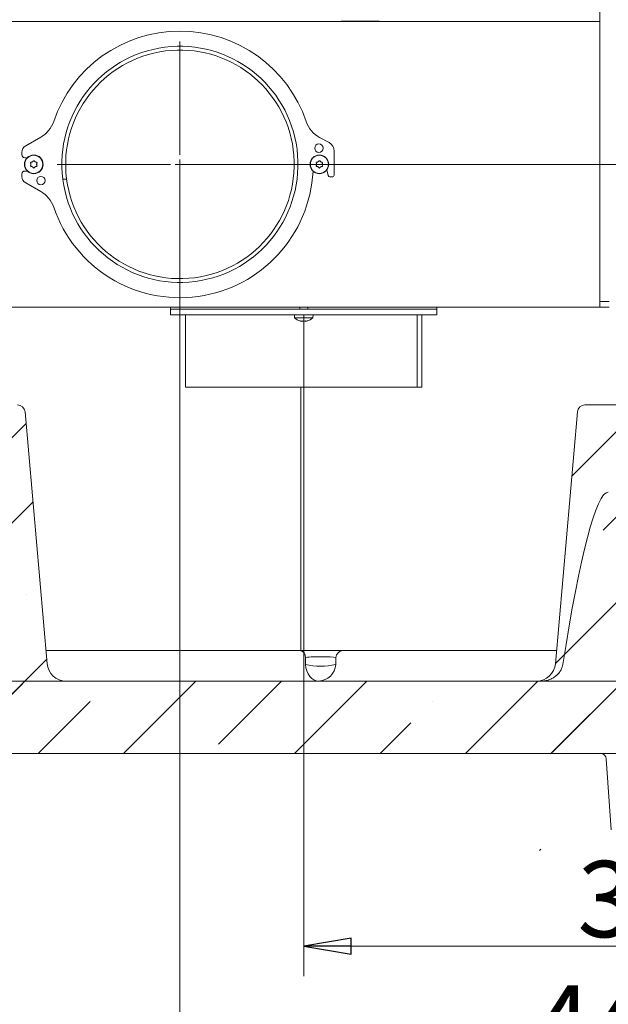
# Model space of a CAD drawing. Extents: x -3927 to -1220, y 1560 to 5037.
# Drawn here: x -1848 to -1539, y 2734 to 3251 of the extents above; entities that cross this region are included whole.
import ezdxf

# ---------------------------------------------------------------- set-up
doc = ezdxf.new("R2010")
doc.units = 0
doc.header["$LTSCALE"] = 5
doc.linetypes.add('CENTERX2', pattern=[20.319999999999997, 12.7, -2.54, 2.54, -2.54])
doc.styles.add('STANDARD-BrunnerGroßer Text', font='arial.ttf')
doc.dimstyles.new('STANDARD-Brunner-IIGroßer Text', dxfattribs={"dimscale": 5, "dimtxt": 8, "dimasz": 5, "dimexe": 3.175, "dimexo": 0, "dimgap": 0.762, "dimtad": 1, "dimdec": 0, "dimrnd": 1e-08, "dimtxsty": 'STANDARD-BrunnerGroßer Text', "dimblk": 'Filled-1', "dimcen": 0.09, "dimdle": 10, "dimclrd": 7, "dimclre": 7, "dimclrt": 7, "dimadec": 1, "dimazin": 2, "dimtfac": 0.6666666666666666, "dimtdec": 0, "dimtmove": 0, "dimatfit": 3, "dimldrblk": 'Filled-1', "dimfxl": 1, "dimtolj": 1, "dimlwd": 15, "dimlwe": 15, "dimarcsym": 0})
pattern_1 = [(45, (-4898.162294202979, 1107.923752219609), (-44.90128060534576, 44.90128060534577), []), (45, (-4853.260994202979, 1107.923752219609), (-44.90128060534576, 44.90128060534577), [79.375, -15.875, 0, -15.875])]

# ---------------------------------------------------------------- blocks, each defined once
blk = doc.blocks.new('Filled-1')
at = {"color": 0}
for p, q in [((0, 0), (-1, 0.1666666666666667)), ((-1, 0.1666666666666667), (-1, -0.1666666666666667)), ((-1, 0), (0, 0)), ((-1, -0.1666666666666667), (0, 0))]:
    blk.add_line(p, q, dxfattribs=at)
at = {"color": 0, "flags": 128}
blk.add_lwpolyline([(-1, -0.1666666666666667), (0, 0), (-1, 0.1666666666666667), (-1, -0.1666666666666667)], dxfattribs=at)
at = {"color": 0}
blk.add_solid([(-1, -0.1666666666666667), (0, 0), (-1, 0.1666666666666667), (-1, -0.1666666666666667)], dxfattribs=at)
blk = doc.blocks.new('*D37')
at = {"color": 7, "linetype": 'Continuous', "lineweight": 15}
for p, q in [((-1707.505344000896, 4605.87812597248), (-2237.928248994986, 4605.878125972481)), ((-2222.053248994986, 4580.878125972481), (-2222.053248994987, 2892.4217458076)), ((-2080.5053440009, 2867.4217458076), (-2237.928248994987, 2867.4217458076))]:
    blk.add_line(p, q, dxfattribs=at)
at = {"layer": 'Defpoints', "color": 0, "linetype": 'Continuous'}
for p in [(-1707.505344000896, 4605.87812597248), (-2222.053248994987, 2867.4217458076), (-2080.5053440009, 2867.4217458076)]:
    blk.add_point(p, dxfattribs=at)
at = {"color": 7, "linetype": 'Continuous', "lineweight": 15, "xscale": 25, "yscale": 25, "zscale": 25}
for p, rotation in [((-2222.053248994986, 4605.878125972481), 90), ((-2222.053248994987, 2867.4217458076), 270)]:
    blk.add_blockref('Filled-1', p, dxfattribs=dict(at, rotation=rotation))
at = {"color": 7, "linetype": 'Continuous', "lineweight": 15, "insert": (-2266.736373142327, 3711.00918281377), "char_height": 40, "attachment_point": 2, "rotation": 90, "style": 'STANDARD-BrunnerGroßer Text'}
blk.add_mtext('\\A1;1738', dxfattribs=at)
blk = doc.blocks.new('*D39')
at = {"color": 7, "linetype": 'Continuous', "lineweight": 15}
for p, q in [((-1699.005344000905, 3057.729009644936), (-1699.005344000905, 2748.448102372931)), ((-1320.505344000898, 2867.4217458076), (-1320.505344000898, 2748.448102372931)), ((-1674.005344000905, 2764.323102372931), (-1345.505344000898, 2764.323102372931))]:
    blk.add_line(p, q, dxfattribs=at)
at = {"layer": 'Defpoints', "color": 0, "linetype": 'Continuous'}
for p in [(-1699.005344000905, 3057.729009644936), (-1320.505344000898, 2867.4217458076), (-1320.505344000898, 2764.323102372931)]:
    blk.add_point(p, dxfattribs=at)
at = {"color": 7, "linetype": 'Continuous', "lineweight": 15, "xscale": 25, "yscale": 25, "zscale": 25, "rotation": 180}
blk.add_blockref('Filled-1', (-1699.005344000905, 2764.323102372931), dxfattribs=at)
at = {"color": 7, "linetype": 'Continuous', "lineweight": 15, "xscale": 25, "yscale": 25, "zscale": 25}
blk.add_blockref('Filled-1', (-1320.505344000898, 2764.323102372931), dxfattribs=at)
at = {"color": 5, "linetype": 'Continuous', "lineweight": 15, "insert": (-1509.842865128106, 2809.006226520271), "char_height": 40, "attachment_point": 2, "style": 'STANDARD-BrunnerGroßer Text'}
blk.add_mtext('\\A1;379', dxfattribs=at)
blk = doc.blocks.new('*D40')
at = {"color": 7, "linetype": 'Continuous', "lineweight": 15}
for p, q in [((-1764.005344000898, 3174.729009644936), (-1220.203189830414, 3174.729009644936)), ((-1236.078189830414, 3149.729009644936), (-1236.078189830414, 2892.4217458076)), ((-1320.5053440009, 2867.4217458076), (-1220.203189830414, 2867.4217458076))]:
    blk.add_line(p, q, dxfattribs=at)
at = {"layer": 'Defpoints', "color": 0, "linetype": 'Continuous'}
for p in [(-1764.005344000898, 3174.729009644936), (-1320.5053440009, 2867.4217458076), (-1236.078189830414, 2867.4217458076)]:
    blk.add_point(p, dxfattribs=at)
at = {"color": 7, "linetype": 'Continuous', "lineweight": 15, "xscale": 25, "yscale": 25, "zscale": 25}
for p, rotation in [((-1236.078189830414, 3174.729009644936), 90), ((-1236.078189830414, 2867.4217458076), 270)]:
    blk.add_blockref('Filled-1', p, dxfattribs=dict(at, rotation=rotation))
at = {"color": 5, "linetype": 'Continuous', "lineweight": 15, "insert": (-1280.761313977754, 3021.65048881476), "char_height": 40, "attachment_point": 2, "rotation": 90, "style": 'STANDARD-BrunnerGroßer Text'}
blk.add_mtext('\\A1;307', dxfattribs=at)
blk = doc.blocks.new('*D41')
at = {"color": 7, "linetype": 'Continuous', "lineweight": 15}
for p, q in [((-1764.005344000898, 3174.729009644936), (-1764.005344000898, 2684.063626732998)), ((-1320.505344000898, 2867.4217458076), (-1320.505344000898, 2684.063626732998)), ((-1739.005344000898, 2699.938626732998), (-1345.505344000898, 2699.938626732998))]:
    blk.add_line(p, q, dxfattribs=at)
at = {"layer": 'Defpoints', "color": 0, "linetype": 'Continuous'}
for p in [(-1764.005344000898, 3174.729009644936), (-1320.505344000898, 2867.4217458076), (-1320.505344000898, 2699.938626732998)]:
    blk.add_point(p, dxfattribs=at)
at = {"color": 7, "linetype": 'Continuous', "lineweight": 15, "xscale": 25, "yscale": 25, "zscale": 25, "rotation": 180}
blk.add_blockref('Filled-1', (-1764.005344000898, 2699.938626732998), dxfattribs=at)
at = {"color": 7, "linetype": 'Continuous', "lineweight": 15, "xscale": 25, "yscale": 25, "zscale": 25}
blk.add_blockref('Filled-1', (-1320.505344000898, 2699.938626732998), dxfattribs=at)
at = {"color": 5, "linetype": 'Continuous', "lineweight": 15, "insert": (-1532.676255440044, 2743.748626732998), "char_height": 40, "attachment_point": 2, "style": 'STANDARD-BrunnerGroßer Text'}
blk.add_mtext('\\A1;444', dxfattribs=at)
blk = doc.blocks.new('SW_CENTERMARKSYMBOL_17')
at = {"color": 0, "linetype": 'Continuous', "lineweight": 0}
for p, q in [((0, 5.000000000000004), (0, 64.50000000000512)), ((-5.000000000000004, 0), (-64.50000000000512, 0)), ((0, 0), (-2.499999999999725, 0)), ((0, 0), (0, 2.500000000000002)), ((0, 0), (0, -2.500000000000002)), ((0, 0), (2.50000000000028, 0)), ((5.000000000000004, 0), (64.50000000000512, 0)), ((0, -5.000000000000004), (0, -64.50000000000512))]:
    blk.add_line(p, q, dxfattribs=at)
blk = doc.blocks.new('*D64')
at = {"color": 7, "lineweight": 15}
for p, q in [((-1997.498949420456, 2825.421745807593), (-1997.498949420456, 2596.492855597969)), ((-1413.093094375967, 2825.4217458076), (-1413.093094375967, 2596.492855597969)), ((-1972.498949420456, 2612.367855597969), (-1438.093094375967, 2612.367855597969))]:
    blk.add_line(p, q, dxfattribs=at)
at = {"layer": 'Defpoints', "color": 0}
for p in [(-1997.498949420456, 2825.421745807593), (-1413.093094375967, 2825.4217458076), (-1413.093094375967, 2612.367855597969)]:
    blk.add_point(p, dxfattribs=at)
at = {"color": 7, "lineweight": 15, "xscale": 25, "yscale": 25, "zscale": 25, "rotation": 180}
blk.add_blockref('Filled-1', (-1997.498949420456, 2612.367855597969), dxfattribs=at)
at = {"color": 7, "lineweight": 15, "xscale": 25, "yscale": 25, "zscale": 25}
blk.add_blockref('Filled-1', (-1413.093094375967, 2612.367855597969), dxfattribs=at)
at = {"color": 7, "insert": (-1705.296021898212, 2636.600775106836), "char_height": 40, "attachment_point": 5, "style": 'STANDARD-BrunnerGroßer Text'}
blk.add_mtext('\\A1;584', dxfattribs=at)

msp = doc.modelspace()

# ---------------------------------------------------------------- hatches: boundary and pattern name
at = {"linetype": 'Continuous', "lineweight": 15}
h = msp.add_hatch(dxfattribs=at)
h.set_pattern_fill('ANSI35', scale=10, style=0)
h.set_pattern_definition(pattern_1)
edge = h.paths.add_edge_path(flags=0)
edge.add_line((-1833.770477573238, 2912.550188380121), (-1845.338244447456, 3044.770368778589))
edge.add_arc((-1849.323023239823, 3044.421745807599), 4, 4.999999999996783, 90)
edge.add_line((-1849.323023239823, 3048.421745807598), (-1992.620661425166, 3048.421745807598))
edge.add_arc((-1992.620661425166, 3044.421745807599), 4, 90, 175.000000000007)
edge.add_line((-1996.605440217533, 3044.770368778589), (-2008.173207091751, 2912.550188380121))
edge.add_arc((-2018.135154072669, 2913.421745807598), 10, 270, 355.0000000000001, ccw=False)
edge.add_line((-2018.135154072669, 2903.421745807598), (-2045.090430198682, 2903.421745807598))
edge.add_arc((-2045.090430198682, 2901.421745807598), 2, 90, 176.4999999999915)
edge.add_line((-2047.086699795527, 2901.543842886668), (-2049.296021898213, 2865.421745807598))
edge.add_line((-2049.296021898213, 2865.421745807598), (-1351.296021898213, 2865.421745807598))
edge.add_line((-1351.296021898213, 2865.421745807598), (-1353.505344000899, 2901.543842886668))
edge.add_arc((-1355.501613597743, 2901.421745807598), 2, 3.499999999996295, 90)
edge.add_line((-1355.501613597743, 2903.421745807598), (-1382.456889723757, 2903.421745807598))
edge.add_arc((-1382.456889723757, 2913.421745807598), 10, 185.0000000000014, 270, ccw=False)
edge.add_line((-1392.418836704674, 2912.550188380122), (-1403.986603578893, 3044.770368778589))
edge.add_arc((-1407.97138237126, 3044.421745807599), 4, 4.999999999993539, 90)
edge.add_line((-1407.97138237126, 3048.421745807599), (-1551.269020556603, 3048.421745807599))
edge.add_arc((-1551.269020556603, 3044.421745807599), 4, 90, 175.0000000000065)
edge.add_line((-1555.25379934897, 3044.770368778589), (-1566.821566223188, 2912.550188380122))
edge.add_arc((-1576.783513204105, 2913.421745807598), 10, 270, 355.0000000000001, ccw=False)
edge.add_line((-1576.783513204105, 2903.421745807598), (-1823.80853059232, 2903.421745807598))
edge.add_arc((-1823.80853059232, 2913.421745807598), 10, 184.9999999999997, 270, ccw=False)
h = msp.add_hatch(dxfattribs=at)
h.set_pattern_fill('ANSI35', scale=10, style=0)
h.set_pattern_definition(pattern_1)
edge = h.paths.add_edge_path(flags=0)
edge.add_spline(control_points=[(-1562.843275474593, 2912.205618964642), (-1562.999465693772, 2911.187459640762), (-1563.358480346799, 2910.187338194784), (-1563.859299108822, 2909.287213558427), (-1564.533815437832, 2908.0749012183), (-1565.485431241116, 2906.994728929622), (-1566.568441990951, 2906.127687290559), (-1567.644606515676, 2905.266126633325), (-1568.886653608572, 2904.583079857047), (-1570.186894305793, 2904.125050404217), (-1571.488015872496, 2903.666710651788), (-1572.885675579833, 2903.421745807602), (-1574.265165579796, 2903.421745807602)], knot_values=[0, 0, 0, 0, 0.003090209400726777, 0.003090209400726777, 0.003090209400726777, 0.007274565360799045, 0.007274565360799045, 0.007274565360799045, 0.01141954063894511, 0.01141954063894511, 0.01141954063894511, 0.01556811002057767, 0.01556811002057767, 0.01556811002057767, 0.01556811002057767], weights=[1, 1, 1, 1, 1, 1, 1, 1, 1, 1, 1, 1, 1], degree=3, periodic=0)
edge.add_line((-1574.265165579796, 2903.421745807601), (-2045.090430198676, 2903.4217458076))
edge.add_arc((-2045.090430198676, 2901.4217458076), 2, 90, 176.5000000000037)
edge.add_line((-2047.08669979552, 2901.543842886669), (-2049.296021898205, 2865.421745807598))
edge.add_line((-2049.296021898205, 2865.421745807599), (-1351.29602189822, 2865.421745807601))
edge.add_line((-1351.29602189822, 2865.421745807601), (-1353.505344000906, 2901.543842886672))
edge.add_arc((-1355.50161359775, 2901.421745807602), 2, 3.49999999999709, 90)
edge.add_line((-1355.50161359775, 2903.421745807602), (-1384.975237348078, 2903.421745807602))
edge.add_spline(control_points=[(-1384.975237348078, 2903.421745807603), (-1385.557908416476, 2903.421745807603), (-1386.142052544223, 2903.464657215916), (-1386.718637805591, 2903.548651324772), (-1388.053901696361, 2903.74316600995), (-1389.373344261234, 2904.164954671103), (-1390.575736120136, 2904.777342977975), (-1391.623008116605, 2905.310727431639), (-1392.605986218548, 2905.999882500126), (-1393.45447499178, 2906.813113347855), (-1394.201536205296, 2907.529131335528), (-1394.859501950238, 2908.356887209595), (-1395.365603606713, 2909.259463150292), (-1395.87450283594, 2910.16702825043), (-1396.239354778361, 2911.17714406483), (-1396.39712745328, 2912.205618964644)], knot_values=[0, 0, 0, 0, 0.00174801320519714, 0.00174801320519714, 0.00174801320519714, 0.005840331137367321, 0.005840331137367321, 0.005840331137367321, 0.009394664139948416, 0.009394664139948416, 0.009394664139948416, 0.01252170973858304, 0.01252170973858304, 0.01252170973858304, 0.01567751449015834, 0.01567751449015834, 0.01567751449015834, 0.01567751449015834], weights=[1, 1, 1, 1, 1, 1, 1, 1, 1, 1, 1, 1, 1, 1, 1, 1], degree=3, periodic=0)
edge.add_ellipse((-1400.306671530204, 2773.234288077973), major_axis=(20.0758175275, -229.4676443600362), ratio=0.08682659386424954, start_angle=126.8373382245506, end_angle=179.5647699975291)
edge.add_line((-1420.230565492037, 3002.708552991372), (-1539.009837435836, 3002.70855299137))
edge.add_ellipse((-1558.93373139767, 2773.234288077972), major_axis=(-20.07581752750125, -229.4676443600362), ratio=0.08682659386424954, start_angle=180.4352300024795, end_angle=233.1626617754533)

# ---------------------------------------------------------------- linework, layer by layer
at = {"color": 7, "linetype": 'Continuous', "lineweight": 15}
for p, q in [((-1543.505344000903, 3918.229009644941), (-1543.505344000903, 3102.729009644941)), ((-1917.363922644663, 3249.729009644941), (-1543.5053440009, 3249.729009644941)), ((-1679.4053440009, 3249.92900964494), (-1679.4053440009, 3249.729009644941)), ((-1659.4053440009, 3249.92900964494), (-1679.4053440009, 3249.92900964494)), ((-1678.736113231669, 3249.92900964494), (-1678.736113231669, 3249.729009644941)), ((-1676.791656418665, 3249.729009644941), (-1676.779645568955, 3249.92900964494)), ((-1675.439734459381, 3249.92900964494), (-1675.449606460492, 3249.729009644941)), ((-1667.989357958006, 3249.729009644941), (-1668.002201098331, 3249.92900964494)), ((-1666.659680450737, 3249.92900964494), (-1666.645669241803, 3249.729009644941)), ((-1663.228864203477, 3249.729009644941), (-1663.112806758882, 3249.92900964494)), ((-1659.4053440009, 3249.729009644941), (-1659.4053440009, 3249.92900964494)), ((-1842.255343999238, 3174.728939227998), (-1842.255343999243, 3174.729080061906)), ((-1839.255344002547, 3174.729080061892), (-1839.255344002547, 3174.728939227985)), ((-1692.255343999253, 3174.728939227989), (-1692.255343999253, 3174.729080061897)), ((-1689.255344002562, 3174.729080061883), (-1689.255344002558, 3174.728939227976)), ((-1543.5053440009, 3099.729009644941), (-1543.5053440009, 3102.729009644941)), ((-1543.5053440009, 3102.729009644941), (-1538.5053440009, 3102.729009644941)), ((-1543.5053440009, 3099.729009644941), (-1877.505344000898, 3099.729009644941)), ((-1769.0053440009, 3099.729009644941), (-1769.0053440009, 3098.729009644941)), ((-1538.5053440009, 3099.729009644941), (-1543.5053440009, 3099.729009644941)), ((-1699.005414417843, 3092.391612479351), (-1699.005273583935, 3092.391612479351)), ((-1700.5053440009, 3057.729009644941), (-1700.5053440009, 2954.456095544612)), ((-1845.338244447457, 3044.77036877859), (-1833.77047757324, 2912.550188380122)), ((-1566.821566223189, 2912.550188380122), (-1555.253799348971, 3044.770368778589)), ((-1551.269020556604, 3048.421745807599), (-1407.971382371261, 3048.421745807599)), ((-1700.5053440009, 2942.829219589406), (-1700.5053440009, 2938.185209630274)), ((-1700.5053440009, 2929.24134394851), (-1700.5053440009, 2919.421745807602)), ((-1834.37166094891, 2919.4217458076), (-1700.791054332353, 2919.4217458076)), ((-1700.791054332353, 2919.4217458076), (-1678.476372455192, 2919.4217458076)), ((-1698.124231748455, 2912.203052373549), (-1697.991828426882, 2915.909223181221)), ((-1682.052769943194, 2915.909223181221), (-1682.185173264768, 2912.203052373549)), ((-1678.476372455192, 2919.4217458076), (-1566.220382847521, 2919.421745807599)), ((-1574.265165579797, 2903.421745807601), (-2045.090430198677, 2903.4217458076)), ((-1576.783513204107, 2903.421745807598), (-1823.808530592322, 2903.421745807598)), ((-1351.296021898214, 2865.421745807598), (-2049.296021898214, 2865.421745807598))]:
    msp.add_line(p, q, dxfattribs=at)
at = {"color": 5, "linetype": 'Continuous', "lineweight": 15}
for p, q in [((-1837.108166407298, 3188.969912263336), (-1844.977924692528, 3184.508797772833)), ((-1685.635928642077, 3186.131948533613), (-1690.613673006903, 3188.810692038469)), ((-1847.005344000901, 3181.029009644941), (-1847.005344000901, 3179.729009644941)), ((-1683.0053440009, 3169.129009644941), (-1683.005344000901, 3181.729009644941)), ((-1845.505344000901, 3178.229009644941), (-1844.184629640797, 3178.229009644941)), ((-1841.505404982935, 3176.028012540719), (-1841.505283017199, 3176.028082957673)), ((-1840.00540498459, 3176.028082957666), (-1840.005283018852, 3176.028012540711)), ((-1691.505404982952, 3176.028012540716), (-1691.505283017212, 3176.02808295766)), ((-1690.0054049846, 3176.02808295766), (-1690.005283018863, 3176.028012540708)), ((-1847.005344000901, 3169.729009644941), (-1847.0053440009, 3168.429009644941)), ((-1844.184629640797, 3171.229009644941), (-1845.505344000901, 3171.229009644941)), ((-1841.5052830172, 3173.429936332222), (-1841.505404982937, 3173.430006749174)), ((-1840.005283018848, 3173.430006749166), (-1840.005404984588, 3173.429936332222)), ((-1691.50528301721, 3173.429936332216), (-1691.505404982948, 3173.430006749171)), ((-1690.005283018865, 3173.430006749162), (-1690.005404984602, 3173.429936332209)), ((-1686.836052632616, 3171.788065039802), (-1686.180412697607, 3168.907106430222)), ((-1844.977924692526, 3164.949221517049), (-1837.108166407298, 3160.488107026546)), ((-1823.529886867959, 3167.190521967146), (-1825.514038296861, 3166.939239044552)), ((-1823.505259496348, 3166.998546784595), (-1825.488590012863, 3166.74086468925)), ((-1685.205344000899, 3168.129009644941), (-1684.0053440009, 3168.129009644941)), ((-1769.0053440009, 3098.729009644941), (-1769.0053440009, 3095.729009644941)), ((-1721.479953275155, 3098.729009644938), (-1769.0053440009, 3098.729009644941)), ((-1713.087026394428, 3098.729009644938), (-1721.479953275155, 3098.729009644938)), ((-1710.408282889572, 3098.729009644938), (-1713.087026394428, 3098.729009644938)), ((-1706.0053440009, 3098.729009644938), (-1710.408282889572, 3098.729009644938)), ((-1693.4053440009, 3098.729009644938), (-1706.0053440009, 3098.729009644938)), ((-1701.1053440009, 3099.729009644941), (-1701.1053440009, 3098.72900964494)), ((-1696.9053440009, 3098.72900964494), (-1696.9053440009, 3099.729009644941)), ((-1692.4053440009, 3098.729009644938), (-1693.4053440009, 3098.729009644938)), ((-1629.0053440009, 3098.729009644941), (-1692.4053440009, 3098.729009644941)), ((-1629.0053440009, 3098.729009644941), (-1629.0053440009, 3099.729009644941)), ((-1629.0053440009, 3095.729009644941), (-1629.0053440009, 3098.729009644941)), ((-1721.479953275155, 3095.729009644939), (-1769.0053440009, 3095.729009644941)), ((-1761.005344000901, 3095.729009644941), (-1761.005344000901, 3057.729009644941)), ((-1713.087026394428, 3095.729009644939), (-1721.479953275155, 3095.729009644939)), ((-1710.408282889572, 3095.729009644939), (-1713.087026394428, 3095.729009644939)), ((-1706.0053440009, 3095.729009644939), (-1710.408282889572, 3095.729009644939)), ((-1693.4053440009, 3095.729009644939), (-1706.0053440009, 3095.729009644939)), ((-1703.9053440009, 3095.729009644941), (-1703.76227088902, 3094.093676493033)), ((-1703.76227088902, 3094.093676493033), (-1694.24841711278, 3094.093676493033)), ((-1700.845890129691, 3092.477330640798), (-1700.891216711781, 3092.488938534738)), ((-1700.30441731362, 3092.391612479351), (-1700.304346896666, 3092.391612479351)), ((-1697.706341105121, 3092.391612479351), (-1697.706270688168, 3092.391612479351)), ((-1694.24841711278, 3094.093676493033), (-1694.1053440009, 3095.729009644941)), ((-1692.4053440009, 3095.729009644939), (-1693.4053440009, 3095.729009644939)), ((-1629.0053440009, 3095.729009644941), (-1692.4053440009, 3095.729009644941)), ((-1639.402188917201, 3057.729009644943), (-1639.402188917198, 3095.729009644946)), ((-1639.347427118376, 3057.729009644943), (-1639.347427118373, 3095.729009644946)), ((-1637.0053440009, 3057.729009644941), (-1637.0053440009, 3095.729009644941)), ((-1639.402188917201, 3057.729009644943), (-1761.005344000901, 3057.729009644941)), ((-1639.402188917201, 3057.729009644943), (-1639.347427118376, 3057.729009644943)), ((-1637.0053440009, 3057.729009644941), (-1639.347427118376, 3057.729009644943))]:
    msp.add_line(p, q, dxfattribs=at)
at = {"color": 5, "linetype": 'CENTERX2', "lineweight": 15}
msp.add_line((-1699.005344000905, 3057.729009644936), (-1699.005344000905, 3095.729009644935), dxfattribs=at)
at = {"color": 7, "linetype": 'Continuous', "lineweight": 0}
for p, q in [((-1833.605136452265, 2903.4217458076), (-2033.829861117345, 2903.4217458076)), ((-1833.605136452265, 2903.4217458076), (-1806.307277882901, 2903.4217458076)), ((-1806.307277882901, 2903.4217458076), (-1797.842666227625, 2903.4217458076)), ((-1797.842666227625, 2903.4217458076), (-1602.749377568769, 2903.4217458076)), ((-1602.749377568769, 2903.4217458076), (-1594.284765913493, 2903.4217458076)), ((-1594.284765913493, 2903.4217458076), (-1566.986907344159, 2903.4217458076)), ((-1366.76218267902, 2903.4217458076), (-1566.986907344159, 2903.4217458076)), ((-1827.209710547082, 2865.4217458076), (-2039.726235531874, 2865.421745807593)), ((-1803.849741512553, 2865.4217458076), (-1827.209710547082, 2865.4217458076)), ((-1796.795898466509, 2865.4217458076), (-1803.849741512553, 2865.4217458076)), ((-1603.796145329914, 2865.4217458076), (-1796.795898466509, 2865.4217458076)), ((-1596.742302283841, 2865.4217458076), (-1603.796145329914, 2865.4217458076)), ((-1573.382333249283, 2865.4217458076), (-1596.742302283841, 2865.4217458076)), ((-1360.86580826452, 2865.4217458076), (-1573.382333249283, 2865.4217458076)), ((-1537.498949420456, 2825.421745807593), (-1540.100875005817, 2862.631015228833))]:
    msp.add_line(p, q, dxfattribs=at)
at = {"color": 7, "linetype": 'Continuous', "lineweight": 15, "flags": 128}
for points in [[(-1691.126166984774, 2903.421745807601), (-1692.395912708671, 2903.585244372421), (-1693.62413811186, 2904.070393710741), (-1694.7706805762, 2904.861329578453), (-1695.798048492207, 2905.932188599711), (-1696.67264722392, 2907.247953991893), (-1697.365877643852, 2908.765600604349), (-1697.855071316254, 2910.43550182847), (-1698.124231748455, 2912.203052373549)], [(-1691.126166984775, 2903.421745807601), (-1692.395912708672, 2903.585244372422), (-1693.62413811186, 2904.070393710741), (-1694.7706805762, 2904.861329578453), (-1695.798048492207, 2905.932188599711), (-1696.67264722392, 2907.247953991895), (-1697.365877643853, 2908.76560060435), (-1697.855071316255, 2910.435501828471), (-1698.124231748455, 2912.20305237355)]]:
    msp.add_lwpolyline(points, dxfattribs=at)
at = {"color": 5, "linetype": 'Continuous', "lineweight": 15}
for centre, radius in [((-1691.005344000901, 3183.229009644941), 2.200000000000273), ((-1840.7553440009, 3174.729009644941), 4.900000000000546), ((-1840.7553440009, 3174.729009644941), 4.756926888120688), ((-1690.755344000901, 3174.729009644941), 4.900000000000546), ((-1690.755344000901, 3174.729009644941), 4.756926888120233), ((-1837.0053440009, 3166.229009644941), 2.199999999999818)]:
    msp.add_circle(centre, radius, dxfattribs=at)
for centre, radius, start, end in [((-1764.0053440009, 3174.729009644941), 70.00000000000003, 18.72739502489497, 161.2729529337248), ((-1764.0053440009, 3174.729009644941), 70.00000000000003, 90, 161.2729529337248), ((-1764.0053440009, 3174.729009644941), 70.00000000000023, 18.72739502489497, 90), ((-1764.0053440009, 3174.729009644935), 62.00000000000512, 187.4026260354757, 187.2178008601392), ((-1764.0053440009, 3174.729009644935), 60.00000000000512, 187.4026260354757, 187.2178008601392), ((-1844.5053440009, 3202.019117742931), 15.00000000000001, 299.547515142093, 341.2729529337248), ((-1683.505344000902, 3202.019662807345), 15.00017499999908, 198.727395024895, 241.7133481723857), ((-1843.005344000901, 3181.029009644941), 4, 119.5475151420866, 180), ((-1688.005344000901, 3181.729009644941), 5.000000000000928, 0, 61.7133481723504), ((-1845.505344000901, 3179.729009644941), 1.500000000000455, 180, 270), ((-1845.505344000901, 3169.729009644941), 1.5, 90, 180), ((-1764.0053440009, 3174.729009644941), 70.00000000000024, 198.7270470662751, 357.0654734459495), ((-1685.205344000899, 3169.129009644941), 1.000000000000407, 192.8208425847238, 270), ((-1684.0053440009, 3169.129009644941), 1.000000000000455, 270, 0), ((-1843.0053440009, 3168.429009644941), 4, 180, 240.4524848579134), ((-1844.5053440009, 3147.438901546951), 15.00000000000015, 18.72704706627515, 60.45248485790699), ((-1699.005344000901, 3099.229009644941), 7.000000000000048, 227.1906536953377, 253.9951102754329), ((-1699.005344000901, 3099.229009644941), 7.000000000000666, 285.9914591640212, 312.8093463046814)]:
    msp.add_arc(centre, radius, start, end, dxfattribs=at)
at = {"color": 7, "linetype": 'Continuous', "lineweight": 15}
for centre, radius, start, end in [((-1849.323023239825, 3044.421745807599), 4.00000000000074, 5.000000000000595, 90), ((-1551.269020556604, 3044.421745807599), 4.000000000000227, 90, 175.0000000000124), ((-1701.388777739579, 2916.07375220527), 3.400931406658147, 357.2270832554919, 79.87752736747434), ((-1678.300979636439, 2915.666185221644), 3.759653967543072, 92.67389420576745, 176.2936041186439), ((-1823.808530592322, 2913.421745807598), 10.00000000000021, 185.0000000000006, 270), ((-1690.154702506612, 2946.506860234412), 35.21739101767204, 256.9209432237764, 283.0790567762237), ((-1691.564649031659, 2912.810647272494), 9.39913491885984, 272.6738942057675, 356.2936041186439), ((-1576.783513204107, 2913.421745807598), 10.00000000000023, 270, 354.9999999999994)]:
    msp.add_arc(centre, radius, start, end, dxfattribs=at)
at = {"color": 7, "linetype": 'Continuous', "lineweight": 0}
msp.add_arc((-1543.093567156633, 2862.4217458076), 3.000000000000398, 3.999999999983516, 90, dxfattribs=at)
at = {"color": 7, "linetype": 'Continuous', "lineweight": 15}
for centre, major_axis, ratio, start_param, end_param in [((-1558.933731397672, 2773.234288077972), (-20.07581752750093, -229.4676443600363), 0.08682659386424948, 3.149188850136488, 4.069456140695569), ((-1691.054716785394, 2915.4217458076), (10.01151662370467, 0.1461546669690961), 0.08145063821452767, 0.4517643973882584, 2.335128157149011)]:
    msp.add_ellipse(centre, major_axis=major_axis, ratio=ratio, start_param=start_param, end_param=end_param, dxfattribs=at)
at = {"color": 5, "linetype": 'Continuous', "lineweight": 15}
for points, knots in [([(-1842.431796997059, 3175.506400136674), (-1842.439459034681, 3175.527371986627), (-1842.454815539528, 3175.569404449966), (-1842.449910495934, 3175.638087563721), (-1842.424243219152, 3175.700662935053), (-1842.379877129801, 3175.750454967519), (-1842.325099804901, 3175.78283752905), (-1842.285343412908, 3175.789199540975), (-1842.266810413475, 3175.792165282017)], [0, 0, 0, 0, 0.1736021171895364, 0.3479390059825606, 0.5184827806619635, 0.6858958544241179, 0.8535759494209416, 1, 1, 1, 1]), ([(-1842.266810413473, 3173.665854007867), (-1842.2888103765, 3173.669706245639), (-1842.332896435523, 3173.677425803238), (-1842.389926986294, 3173.716025148295), (-1842.431279540126, 3173.769545112158), (-1842.452211373291, 3173.832865154583), (-1842.452860385422, 3173.896488084645), (-1842.438493211381, 3173.93409255946), (-1842.431796997062, 3173.951619153208)], [0, 0, 0, 0, 0.1736553408593356, 0.3479905669496296, 0.5185330015646976, 0.6859456553677532, 0.8536263851571128, 1, 1, 1, 1]), ([(-1842.431796997062, 3173.951619153208), (-1842.365065683568, 3174.123933403665), (-1842.268068720934, 3174.374399909389), (-1842.258370198032, 3174.644622534556), (-1842.255343999238, 3174.728939227998)], [0, 0, 0, 0, 0.6879732280371095, 1, 1, 1, 1]), ([(-1842.266810413475, 3175.792165282017), (-1842.084209477784, 3175.820532996996), (-1841.818800606084, 3175.861765223966), (-1841.579932243345, 3175.988477983907), (-1841.505404982935, 3176.028012540719)], [0, 0, 0, 0, 0.6879986133152625, 1, 1, 1, 1]), ([(-1841.505283017199, 3176.028082957673), (-1841.351040758738, 3176.13447688452), (-1841.126796186441, 3176.289157325918), (-1840.969449438564, 3176.502848049489), (-1840.920330584479, 3176.569555773749)], [0, 0, 0, 0, 0.687830509700296, 1, 1, 1, 1]), ([(-1840.920330584479, 3176.569555773749), (-1840.906004274497, 3176.586672408321), (-1840.877286610425, 3176.620983390167), (-1840.815361919305, 3176.651080377763), (-1840.74833683269, 3176.660146130203), (-1840.683031143249, 3176.646626165499), (-1840.627589442396, 3176.615380956394), (-1840.602196721729, 3176.58412759158), (-1840.59035741731, 3176.569555773734)], [0, 0, 0, 0, 0.173550548254334, 0.347889048238088, 0.5184341215927378, 0.6858476027140632, 0.853527083037492, 0.9999999999999999, 0.9999999999999999, 0.9999999999999999, 0.9999999999999999]), ([(-1840.59035741731, 3176.569555773734), (-1840.474499413968, 3176.425612785042), (-1840.30608826852, 3176.216377316578), (-1840.076918130556, 3176.072866032393), (-1840.00540498459, 3176.028082957666)], [0, 0, 0, 0, 0.6879473625951819, 0.9999999999999999, 0.9999999999999999, 0.9999999999999999, 0.9999999999999999]), ([(-1840.005283018852, 3176.028012540711), (-1839.836022400238, 3175.94763192438), (-1839.589942944763, 3175.830770610396), (-1839.32620796537, 3175.801349649025), (-1839.24387758831, 3175.792165282019)], [0, 0, 0, 0, 0.6878291334354091, 1, 1, 1, 1]), ([(-1839.255344002547, 3174.728939227985), (-1839.24032361482, 3174.542154234322), (-1839.218487481904, 3174.27061251233), (-1839.112098392186, 3174.027501699019), (-1839.078891004724, 3173.951619153212)], [0, 0, 0, 0, 0.6878684877373806, 1, 1, 1, 1]), ([(-1839.24387758831, 3175.792165282019), (-1839.221877625283, 3175.788313044252), (-1839.177791566258, 3175.780593486662), (-1839.120761015495, 3175.74199414159), (-1839.079408461657, 3175.688474177732), (-1839.058476628492, 3175.625154135303), (-1839.057827616366, 3175.56153120524), (-1839.072194790404, 3175.523926730422), (-1839.078891004722, 3175.506400136673)], [0, 0, 0, 0, 0.1736553408488476, 0.3479905669408357, 0.5185330015587238, 0.6859456553642753, 0.8536263851517207, 1, 1, 1, 1]), ([(-1839.078891004724, 3173.951619153212), (-1839.071228967104, 3173.930647303258), (-1839.055872462263, 3173.888614839918), (-1839.060777505852, 3173.819931726169), (-1839.086444782634, 3173.757356354838), (-1839.13081087198, 3173.707564322369), (-1839.185588196883, 3173.675181760831), (-1839.225344588877, 3173.668819748917), (-1839.243877588312, 3173.665854007879)], [0, 0, 0, 0, 0.1736021171963536, 0.3479390059742357, 0.5184827806297115, 0.6858958544238273, 0.8535759494187296, 0.9999999999999999, 0.9999999999999999, 0.9999999999999999, 0.9999999999999999]), ([(-1692.431796997077, 3175.50640013667), (-1692.439459034696, 3175.527371986625), (-1692.454815539537, 3175.569404449963), (-1692.449910495948, 3175.638087563713), (-1692.424243219167, 3175.700662935044), (-1692.37987712982, 3175.750454967512), (-1692.325099804917, 3175.782837529051), (-1692.285343412923, 3175.789199540965), (-1692.266810413489, 3175.792165282002)], [0, 0, 0, 0, 0.1736021171963536, 0.3479390059742357, 0.5184827806297115, 0.6858958544238273, 0.8535759494187296, 0.9999999999999999, 0.9999999999999999, 0.9999999999999999, 0.9999999999999999]), ([(-1692.26681041349, 3173.665854007863), (-1692.288810376518, 3173.66970624563), (-1692.332896435543, 3173.67742580322), (-1692.389926986305, 3173.716025148291), (-1692.431279540143, 3173.76954511215), (-1692.452211373309, 3173.832865154579), (-1692.452860385434, 3173.896488084642), (-1692.438493211396, 3173.93409255946), (-1692.431796997078, 3173.951619153209)], [0, 0, 0, 0, 0.1736553408488476, 0.3479905669408357, 0.5185330015587238, 0.6859456553642753, 0.8536263851517207, 1, 1, 1, 1]), ([(-1692.255343999253, 3174.729080061897), (-1692.270364386981, 3174.91586505556), (-1692.292200519897, 3175.187406777551), (-1692.398589609614, 3175.430517590863), (-1692.431796997077, 3175.50640013667)], [0, 0, 0, 0, 0.6878684877373806, 1, 1, 1, 1]), ([(-1692.431796997078, 3173.951619153209), (-1692.365065683583, 3174.123933403664), (-1692.268068720947, 3174.374399909384), (-1692.258370198047, 3174.644622534548), (-1692.255343999253, 3174.728939227989)], [0, 0, 0, 0, 0.6879732280365544, 1, 1, 1, 1]), ([(-1692.266810413489, 3175.792165282002), (-1692.084209477797, 3175.820532996989), (-1691.8188006061, 3175.86176522397), (-1691.57993224336, 3175.988477983906), (-1691.505404982952, 3176.028012540716)], [0, 0, 0, 0, 0.6879986133241596, 0.9999999999999999, 0.9999999999999999, 0.9999999999999999, 0.9999999999999999]), ([(-1691.505283017212, 3176.02808295766), (-1691.351040758752, 3176.13447688451), (-1691.126796186458, 3176.28915732591), (-1690.969449438576, 3176.502848049477), (-1690.920330584491, 3176.569555773732)], [0, 0, 0, 0, 0.6878305097100558, 1, 1, 1, 1]), ([(-1690.920330584491, 3176.569555773732), (-1690.906004274511, 3176.58667240831), (-1690.877286610444, 3176.620983390165), (-1690.815361919317, 3176.651080377761), (-1690.748336832701, 3176.660146130188), (-1690.683031143265, 3176.646626165481), (-1690.627589442409, 3176.615380956389), (-1690.60219672174, 3176.58412759158), (-1690.590357417319, 3176.569555773735)], [0, 0, 0, 0, 0.1735505482753317, 0.3478890482614188, 0.5184341216220576, 0.6858476027298892, 0.8535270830390196, 1, 1, 1, 1]), ([(-1690.590357417319, 3176.569555773735), (-1690.474499413978, 3176.425612785039), (-1690.306088268534, 3176.216377316569), (-1690.076918130567, 3176.072866032386), (-1690.0054049846, 3176.02808295766)], [0, 0, 0, 0, 0.6879473625978906, 1, 1, 1, 1]), ([(-1690.005283018863, 3176.028012540708), (-1689.836022400249, 3175.947631924371), (-1689.589942944779, 3175.830770610378), (-1689.326207965386, 3175.801349649018), (-1689.243877588327, 3175.792165282014)], [0, 0, 0, 0, 0.6878291334406701, 1, 1, 1, 1]), ([(-1689.078891004738, 3175.506400136674), (-1689.145622318232, 3175.334085886216), (-1689.242619280867, 3175.083619380493), (-1689.252317803768, 3174.813396755325), (-1689.255344002562, 3174.729080061883)], [0, 0, 0, 0, 0.6879732280371095, 1, 1, 1, 1]), ([(-1689.255344002558, 3174.728939227976), (-1689.240323614831, 3174.542154234316), (-1689.218487481917, 3174.270612512327), (-1689.112098392202, 3174.027501699016), (-1689.078891004741, 3173.951619153208)], [0, 0, 0, 0, 0.6878684877319099, 1, 1, 1, 1]), ([(-1689.243877588327, 3175.792165282014), (-1689.2218776253, 3175.788313044243), (-1689.177791566277, 3175.780593486644), (-1689.120761015507, 3175.741994141587), (-1689.079408461675, 3175.688474177724), (-1689.058476628509, 3175.625154135299), (-1689.057827616379, 3175.561531205237), (-1689.07219479042, 3175.523926730421), (-1689.078891004738, 3175.506400136674)], [0, 0, 0, 0, 0.1736553408593356, 0.3479905669496296, 0.5185330015646976, 0.6859456553677532, 0.8536263851571128, 1, 1, 1, 1]), ([(-1689.078891004741, 3173.951619153208), (-1689.07122896712, 3173.930647303255), (-1689.055872462273, 3173.888614839916), (-1689.060777505866, 3173.819931726161), (-1689.086444782649, 3173.757356354829), (-1689.130810872, 3173.707564322363), (-1689.185588196899, 3173.675181760832), (-1689.225344588892, 3173.668819748906), (-1689.243877588325, 3173.665854007864)], [0, 0, 0, 0, 0.1736021171895364, 0.3479390059825606, 0.5184827806619635, 0.6858958544241179, 0.8535759494209416, 1, 1, 1, 1]), ([(-1841.505404982937, 3173.430006749174), (-1841.674665601551, 3173.510387365511), (-1841.920745057021, 3173.627248679504), (-1842.184480036414, 3173.656669640864), (-1842.266810413473, 3173.665854007867)], [0, 0, 0, 0, 0.6878291334406706, 0.9999999999999999, 0.9999999999999999, 0.9999999999999999, 0.9999999999999999]), ([(-1840.920330584482, 3172.888463516147), (-1841.036188587822, 3173.032406504843), (-1841.204599733267, 3173.241641973313), (-1841.433769871233, 3173.385153257495), (-1841.5052830172, 3173.429936332222)], [0, 0, 0, 0, 0.6879473625978906, 1, 1, 1, 1]), ([(-1840.590357417309, 3172.888463516149), (-1840.604683727289, 3172.871346881571), (-1840.633401391356, 3172.837035899716), (-1840.695326082483, 3172.806938912121), (-1840.762351169099, 3172.797873159695), (-1840.827656858535, 3172.811393124401), (-1840.883098559391, 3172.842638333492), (-1840.90849128006, 3172.873891698302), (-1840.920330584482, 3172.888463516147)], [0, 0, 0, 0, 0.1735505482753317, 0.3478890482614188, 0.5184341216220576, 0.6858476027298892, 0.8535270830390196, 1, 1, 1, 1]), ([(-1840.005404984588, 3173.429936332222), (-1840.159647243049, 3173.323542405372), (-1840.383891815342, 3173.168861963972), (-1840.541238563224, 3172.955171240405), (-1840.590357417309, 3172.888463516149)], [0, 0, 0, 0, 0.6878305097100558, 1, 1, 1, 1]), ([(-1839.243877588312, 3173.665854007879), (-1839.426478524003, 3173.637486292893), (-1839.6918873957, 3173.596254065912), (-1839.93075575844, 3173.469541305976), (-1840.005283018848, 3173.430006749166)], [0, 0, 0, 0, 0.6879986133241609, 1, 1, 1, 1]), ([(-1691.505404982948, 3173.430006749171), (-1691.674665601563, 3173.510387365501), (-1691.920745057037, 3173.627248679486), (-1692.18448003643, 3173.656669640857), (-1692.26681041349, 3173.665854007863)], [0, 0, 0, 0, 0.6878291334354084, 1, 1, 1, 1]), ([(-1690.92033058449, 3172.888463516148), (-1691.036188587833, 3173.03240650484), (-1691.20459973328, 3173.241641973304), (-1691.433769871244, 3173.385153257489), (-1691.50528301721, 3173.429936332216)], [0, 0, 0, 0, 0.6879473625951819, 0.9999999999999999, 0.9999999999999999, 0.9999999999999999, 0.9999999999999999]), ([(-1690.590357417322, 3172.888463516133), (-1690.604683727304, 3172.871346881561), (-1690.633401391376, 3172.837035899715), (-1690.695326082495, 3172.806938912118), (-1690.76235116911, 3172.797873159679), (-1690.827656858551, 3172.811393124383), (-1690.883098559405, 3172.842638333488), (-1690.908491280071, 3172.873891698302), (-1690.92033058449, 3172.888463516148)], [0, 0, 0, 0, 0.173550548254334, 0.347889048238088, 0.5184341215927378, 0.6858476027140632, 0.853527083037492, 0.9999999999999999, 0.9999999999999999, 0.9999999999999999, 0.9999999999999999]), ([(-1690.005404984602, 3173.429936332209), (-1690.159647243062, 3173.323542405362), (-1690.38389181536, 3173.168861963964), (-1690.541238563237, 3172.955171240393), (-1690.590357417322, 3172.888463516133)], [0, 0, 0, 0, 0.687830509700296, 1, 1, 1, 1]), ([(-1689.243877588325, 3173.665854007864), (-1689.426478524017, 3173.637486292885), (-1689.691887395716, 3173.596254065916), (-1689.930755758455, 3173.469541305975), (-1690.005283018865, 3173.430006749162)], [0, 0, 0, 0, 0.687998613315261, 1, 1, 1, 1]), ([(-1700.931901002359, 3092.49937359296), (-1700.932198572971, 3092.499449969703), (-1700.935606756375, 3092.500324740051), (-1700.921545466561, 3092.496715339017), (-1700.892017584335, 3092.489139581296), (-1700.860558066137, 3092.481085731774), (-1700.845890129694, 3092.477330640798)], [0, 0, 0, 0, 0.03218626520298255, 0.3686408889236025, 0.7056300971985292, 0.9999999999999999, 0.9999999999999999, 0.9999999999999999, 0.9999999999999999]), ([(-1700.845890129694, 3092.477330640798), (-1700.701947140999, 3092.444883517913), (-1700.492711672528, 3092.397718393589), (-1700.349200388345, 3092.393064682249), (-1700.30441731362, 3092.391612479351)], [0, 0, 0, 0, 0.6879473625978908, 1, 1, 1, 1]), ([(-1700.304346896666, 3092.391612479351), (-1700.22396628033, 3092.398816506424), (-1700.107104966337, 3092.409290077145), (-1700.077684004976, 3092.461143509792), (-1700.068499637973, 3092.477330640796)], [0, 0, 0, 0, 0.6878291334406708, 1, 1, 1, 1]), ([(-1700.068499637973, 3092.477330640796), (-1700.064647400202, 3092.48171550837), (-1700.056927842602, 3092.490502410896), (-1700.018328497546, 3092.498225053989), (-1699.964808533683, 3092.500548727506), (-1699.901488491258, 3092.49707494758), (-1699.837865561196, 3092.48905732727), (-1699.80026108638, 3092.481058645262), (-1699.782734492633, 3092.477330640796)], [0, 0, 0, 0, 0.1736553408593356, 0.3479905669496296, 0.5185330015646975, 0.6859456553677531, 0.8536263851571126, 1, 1, 1, 1]), ([(-1699.782734492633, 3092.477330640796), (-1699.610420242175, 3092.444882534563), (-1699.359953736451, 3092.397717754147), (-1699.089731111284, 3092.393064438433), (-1699.005414417843, 3092.391612479351)], [0, 0, 0, 0, 0.6879732280371096, 1, 1, 1, 1]), ([(-1699.005273583935, 3092.391612479351), (-1698.818488590275, 3092.398817339023), (-1698.546946868286, 3092.409291520934), (-1698.303836054974, 3092.461145408464), (-1698.227953509167, 3092.477330640796)], [0, 0, 0, 0, 0.6878684877319097, 1, 1, 1, 1]), ([(-1698.227953509167, 3092.477330640796), (-1698.206981659214, 3092.481714236592), (-1698.164949195875, 3092.490499981768), (-1698.09626608212, 3092.498223501767), (-1698.033690710788, 3092.500548919081), (-1697.983898678322, 3092.497076776168), (-1697.951516116791, 3092.48905969846), (-1697.945154104865, 3092.481059872029), (-1697.942188363823, 3092.477330640796)], [0, 0, 0, 0, 0.1736021171895364, 0.3479390059825606, 0.5184827806619635, 0.6858958544241179, 0.8535759494209416, 1, 1, 1, 1]), ([(-1697.942188363823, 3092.477330640796), (-1697.913820648844, 3092.444881569489), (-1697.872588421875, 3092.397717126597), (-1697.745875661933, 3092.393064199163), (-1697.706341105121, 3092.391612479351)], [0, 0, 0, 0, 0.6879986133152624, 1, 1, 1, 1]), ([(-1697.706270688168, 3092.391612479351), (-1697.599876761321, 3092.39881653554), (-1697.445196319923, 3092.409290127634), (-1697.231505596352, 3092.461143576192), (-1697.164797872093, 3092.477330640798)], [0, 0, 0, 0, 0.6878305097002961, 1, 1, 1, 1]), ([(-1697.164797872093, 3092.477330640798), (-1697.147791012212, 3092.48168482672), (-1697.113700078146, 3092.490412967376), (-1697.083058399766, 3092.498277188934), (-1697.080213216439, 3092.499007505834), (-1697.078885267375, 3092.499348370915)], [0, 0, 0, 0, 0.3467698303315382, 0.6951140601119333, 1, 1, 1, 1])]:
    msp.add_open_spline(points, degree=3, knots=knots, dxfattribs=at)
at = {"color": 7, "linetype": 'Continuous', "lineweight": 15}
for points, knots in [([(-1842.255343999243, 3174.729080061906), (-1842.270364386969, 3174.915865055566), (-1842.292200519884, 3175.187406777555), (-1842.398589609598, 3175.430517590866), (-1842.431796997059, 3175.506400136674)], [0, 0, 0, 0, 0.6878684877319099, 1, 1, 1, 1]), ([(-1839.078891004722, 3175.506400136673), (-1839.145622318217, 3175.334085886218), (-1839.242619280853, 3175.083619380498), (-1839.252317803754, 3174.813396755334), (-1839.255344002547, 3174.729080061892)], [0, 0, 0, 0, 0.6879732280365544, 1, 1, 1, 1]), ([(-1700.5053440009, 2954.456095544612), (-1700.5053440009, 2953.725243958355), (-1700.5053440009, 2952.263541607344), (-1700.5053440009, 2950.131843672383), (-1700.5053440009, 2948.125746246911), (-1700.5053440009, 2946.29454349262), (-1700.5053440009, 2944.70448060393), (-1700.5053440009, 2943.563044964016), (-1700.5053440009, 2943.02361062842), (-1700.5053440009, 2942.829219589406)], [0, 0, 0, 0, 0.152369184150528, 0.3047381970328483, 0.4571086394570951, 0.6094789496396027, 0.7618250177066397, 0.9141710506357119, 1, 1, 1, 1]), ([(-1700.5053440009, 2954.456095544612), (-1700.5053440009, 2953.725243958355), (-1700.5053440009, 2952.263541607344), (-1700.5053440009, 2950.131843672383), (-1700.5053440009, 2948.125746246911), (-1700.5053440009, 2946.29454349262), (-1700.5053440009, 2944.70448060393), (-1700.5053440009, 2943.563044964016), (-1700.5053440009, 2943.02361062842), (-1700.5053440009, 2942.829219589406)], [0, 0, 0, 0, 0.152369184150528, 0.3047381970328483, 0.4571086394570951, 0.6094789496396027, 0.7618250177066397, 0.9141710506357119, 1, 1, 1, 1]), ([(-1700.5053440009, 2938.185209630274), (-1700.5053440009, 2937.583467900085), (-1700.5053440009, 2936.379985880445), (-1700.5053440009, 2933.50174297373), (-1700.5053440009, 2930.995124072456), (-1700.5053440009, 2929.558541507924), (-1700.5053440009, 2929.24134394851)], [0, 0, 0, 0, 0.3045563158435431, 0.6091119024949895, 0.9136918729253357, 0.9999999999999999, 0.9999999999999999, 0.9999999999999999, 0.9999999999999999]), ([(-1700.5053440009, 2938.185209630274), (-1700.5053440009, 2937.583467900085), (-1700.5053440009, 2936.379985880445), (-1700.5053440009, 2933.50174297373), (-1700.5053440009, 2930.995124072456), (-1700.5053440009, 2929.558541507924), (-1700.5053440009, 2929.24134394851)], [0, 0, 0, 0, 0.3045563158435432, 0.6091119024949897, 0.9136918729253359, 0.9999999999999999, 0.9999999999999999, 0.9999999999999999, 0.9999999999999999]), ([(-1574.265165579797, 2903.421745807602), (-1573.572348408989, 2903.457261857013), (-1572.186548677937, 2903.528302434233), (-1570.167838265352, 2904.074218127957), (-1568.266775142771, 2904.923921304025), (-1566.523541012873, 2906.082809838123), (-1565.019193206237, 2907.535400241329), (-1563.563649458207, 2909.514938857036), (-1563.112465853927, 2911.200161778088), (-1562.843275474595, 2912.205618964642)], [0, 0, 0, 0, 0.1333133487667285, 0.2666585221193353, 0.3999068224697928, 0.5331239975275577, 0.667447065880662, 0.8015884229064661, 1, 1, 1, 1])]:
    msp.add_open_spline(points, degree=3, knots=knots, dxfattribs=at)

# ---------------------------------------------------------------- block references
at = {"color": 5, "linetype": 'Continuous', "lineweight": 15}
msp.add_blockref('SW_CENTERMARKSYMBOL_17', (-1764.005344000898, 3174.729009644936), dxfattribs=at)

# ---------------------------------------------------------------- dimensions: what is measured, and where the dimension line sits
at = {"color": 7, "linetype": 'Continuous', "lineweight": 15}
dim = msp.add_linear_dim(base=(-2222.053248994987, 2867.4217458076), p1=(-1707.505344000896, 4605.87812597248), p2=(-2080.5053440009, 2867.4217458076), angle=90, dimstyle='STANDARD-Brunner-IIGroßer Text', dxfattribs=at)
dim.commit()
dim.dimension.update_dxf_attribs({"geometry": '*D37', "text_midpoint": (-2222.053248994987, 3711.00918281377), "dimtype": 160})
at = {"color": 5, "linetype": 'Continuous', "lineweight": 15}
dim = msp.add_linear_dim(base=(-1236.078189830414, 2867.4217458076), p1=(-1764.005344000898, 3174.729009644936), p2=(-1320.5053440009, 2867.4217458076), angle=90, dimstyle='STANDARD-Brunner-IIGroßer Text', override={"dimclrt": 5}, dxfattribs=at)
dim.commit()
dim.dimension.update_dxf_attribs({"geometry": '*D40', "text_midpoint": (-1236.078189830414, 3021.65048881476), "dimtype": 160})
for base, p1, picture, middle in [((-1320.505344000898, 2699.938626732998), (-1764.005344000898, 3174.729009644936), '*D41', (-1532.676255440044, 2699.938626732998)), ((-1320.505344000898, 2764.323102372931), (-1699.005344000905, 3057.729009644936), '*D39', (-1509.842865128106, 2764.323102372931))]:
    dim = msp.add_linear_dim(base=base, p1=p1, p2=(-1320.505344000898, 2867.4217458076), dimstyle='STANDARD-Brunner-IIGroßer Text', override={"dimclrt": 5}, dxfattribs=at)
    dim.commit()
    dim.dimension.update_dxf_attribs({"geometry": picture, "text_midpoint": middle, "dimtype": 160})
dim = msp.add_linear_dim(base=(-1413.093094375967, 2612.367855597969), p1=(-1997.498949420456, 2825.421745807593), p2=(-1413.093094375967, 2825.4217458076), dimstyle='STANDARD-Brunner-IIGroßer Text')
dim.commit()
dim.dimension.update_dxf_attribs({"geometry": '*D64', "text_midpoint": (-1705.296021898212, 2636.600775106836)})

doc.saveas('drawing.dxf')
